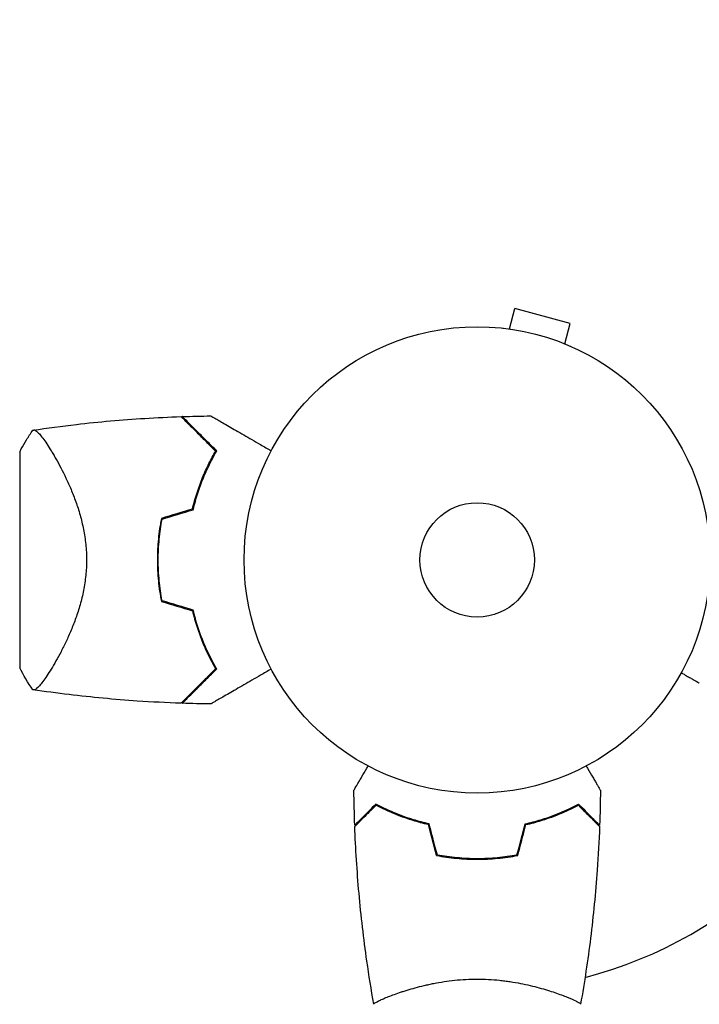
# Model space of a CAD drawing. Units: millimetres. Extents: x -4433 to 6536, y -4163 to 3092.
# Drawn here: x 1743 to 1898, y 981 to 1205 of the extents above; entities that cross this region are included whole.
import ezdxf

# ---------------------------------------------------------------- set-up
doc = ezdxf.new("R2010")
doc.units = ezdxf.units.MM
doc.header["$LTSCALE"] = 20
doc.linetypes.add('HIDDEN', pattern=[9.525, 6.35, -3.175])
doc.layers.add('2d', color=230, linetype='Continuous')
doc.layers.add('EN-Free_Space_Hatch', color=10, linetype='HIDDEN')

msp = doc.modelspace()

# ---------------------------------------------------------------- hatches: boundary and pattern name
at = {"layer": 'EN-Free_Space_Hatch'}
h = msp.add_hatch(dxfattribs=at)
h.set_pattern_fill('ANSI31', color=256, scale=100)
h.paths.add_polyline_path([(-1091, -1229.63), (-2933.02, -1229.63, 0.414214), (-3933.02, -2229.63, 0.414214), (-2933.02, -3229.63), (-1091, -3229.63, 0.414214), (-91, -2229.63, 0.414214)])
h.paths.add_polyline_path([(6036.1, 541, 0.414214), (5036.1, 1541), (2938.09, 1541, 0.414214), (1938.09, 541, 0.414214), (2938.09, -459), (5036.1, -459, 0.414214)])
h.paths.add_polyline_path([(-1041, 1573, 1), (-41, 1573, 1)])

# ---------------------------------------------------------------- linework, layer by layer
at = {"layer": '2d'}
for p, q in [((1854.42, 1134.49), (1855.67, 1139.13)), ((1868.22, 1135.76), (1855.67, 1139.13)), ((1852.92, 1134.69), (1852.97, 1134.67)), ((1852.92, 1134.69), (1852.92, 1134.68)), ((1866.98, 1131.13), (1868.22, 1135.76)), ((1868.33, 1130.56), (1868.38, 1130.54)), ((1868.38, 1130.54), (1868.38, 1130.54)), ((1743.09, 1106.5), (1743.09, 1057.5)), ((1750.65, 1057.85), (1750.65, 1057.85)), ((1849.09, 1014), (1849.09, 1014.2)), ((1828.09, 983.19), (1828.09, 983.19)), ((1866.09, 983.19), (1866.09, 983.19))]:
    msp.add_line(p, q, dxfattribs=at)
for radius in [53, 13]:
    msp.add_circle((1847.09, 1082), radius, dxfattribs=at)
for centre, radius, start, end in [((1830.44, 1082), 49.45, 166.4916, 166.7596), ((1830.44, 1082), 49.45, 193.2404, 193.5084), ((1847.09, 1082), 98, 284.4878, 344.7999)]:
    msp.add_arc(centre, radius, start, end, dxfattribs=at)
for points, knots in [([(1746.1, 1111.5), (1749.38, 1111.99), (1752.68, 1112.42), (1761.14, 1113.4), (1766.32, 1113.85), (1774.26, 1114.35), (1777.02, 1114.48), (1779.78, 1114.57)], [0, 0, 0, 0, 10.001334, 10.001334, 25.653161, 25.653161, 33.969574, 33.969574, 33.969574, 33.969574]), ([(1787.62, 1106.73), (1786.77, 1107.58), (1785.98, 1108.38), (1784.5, 1109.86), (1783.81, 1110.54), (1782.88, 1111.47), (1782.59, 1111.77), (1782.03, 1112.32), (1781.77, 1112.58), (1781.06, 1113.29), (1780.68, 1113.68), (1780.25, 1114.1), (1780.14, 1114.21), (1779.97, 1114.38), (1779.92, 1114.43), (1779.89, 1114.46), (1779.89, 1114.46), (1779.88, 1114.47), (1779.88, 1114.47), (1779.87, 1114.48), (1779.86, 1114.49), (1779.84, 1114.51), (1779.83, 1114.52), (1779.81, 1114.55), (1779.8, 1114.56), (1779.78, 1114.57), (1779.78, 1114.57), (1779.78, 1114.57)], [0, 0, 0, 0, 0.00498507, 0.00498507, 0.00997014, 0.00997014, 0.01246267, 0.01246267, 0.01495521, 0.01495521, 0.01994028, 0.01994028, 0.02243281, 0.02243281, 0.02492534, 0.02492534, 0.02554848, 0.02554848, 0.02617161, 0.02617161, 0.02741788, 0.02741788, 0.02991041, 0.02991041, 0.03489548, 0.03489548, 0.03928387, 0.03928387, 0.03928387, 0.03928387]), ([(1787.87, 1106.77), (1787.06, 1107.58), (1786.3, 1108.34), (1784.87, 1109.76), (1784.21, 1110.42), (1783.31, 1111.33), (1783.02, 1111.61), (1782.48, 1112.16), (1782.22, 1112.41), (1781.51, 1113.13), (1781.11, 1113.52), (1780.66, 1113.97), (1780.54, 1114.1), (1780.33, 1114.3), (1780.26, 1114.38), (1780.19, 1114.44), (1780.18, 1114.46), (1780.16, 1114.48), (1780.15, 1114.48), (1780.13, 1114.5), (1780.12, 1114.51), (1780.09, 1114.54), (1780.08, 1114.56), (1780.06, 1114.57), (1780.06, 1114.58), (1780.05, 1114.58), (1780.05, 1114.58), (1780.05, 1114.58)], [0, 0, 0, 0, 0.00477017, 0.00477017, 0.00954034, 0.00954034, 0.01192543, 0.01192543, 0.01431051, 0.01431051, 0.01908068, 0.01908068, 0.02146577, 0.02146577, 0.02385086, 0.02385086, 0.0250434, 0.0250434, 0.02623594, 0.02623594, 0.02862103, 0.02862103, 0.0333912, 0.0333912, 0.03816137, 0.03816137, 0.03927414, 0.03927414, 0.03927414, 0.03927414]), ([(1786.54, 1114.73), (1786.54, 1114.73), (1786.55, 1114.73), (1786.57, 1114.71), (1786.59, 1114.7), (1786.63, 1114.68), (1786.65, 1114.67), (1786.68, 1114.65), (1786.69, 1114.64), (1786.71, 1114.63), (1786.72, 1114.63), (1786.74, 1114.62), (1786.76, 1114.61), (1786.87, 1114.54), (1787.04, 1114.45), (1787.49, 1114.18), (1787.78, 1114.01), (1788.46, 1113.62), (1788.85, 1113.4), (1789.71, 1112.9), (1790.19, 1112.63), (1791.69, 1111.76), (1792.81, 1111.11), (1795.22, 1109.72), (1796.5, 1108.98), (1798.64, 1107.75), (1799.44, 1107.28), (1800.26, 1106.81)], [0.04930785, 0.04930785, 0.04930785, 0.04930785, 0.05422987, 0.05422987, 0.06025541, 0.06025541, 0.06326818, 0.06326818, 0.06477456, 0.06477456, 0.06552775, 0.06552775, 0.06628095, 0.06628095, 0.06929372, 0.06929372, 0.07230649, 0.07230649, 0.07531926, 0.07531926, 0.07833203, 0.07833203, 0.08435757, 0.08435757, 0.09038311, 0.09038311, 0.09385287, 0.09385287, 0.09385287, 0.09385287]), ([(1743.09, 1106.5), (1743.21, 1106.74), (1743.33, 1106.98), (1743.83, 1107.92), (1744.23, 1108.62), (1745.1, 1110.05), (1745.58, 1110.78), (1746.09, 1111.5)], [0, 0, 0, 0, 0.815113, 0.815113, 3.26172, 3.26172, 5.955929, 5.955929, 5.955929, 5.955929]), ([(1746.09, 1111.5), (1746.09, 1111.5), (1746.09, 1111.5), (1746.09, 1111.5), (1746.13, 1111.51), (1746.23, 1111.52), (1746.27, 1111.53), (1746.34, 1111.53), (1746.36, 1111.54), (1746.42, 1111.54), (1746.45, 1111.54), (1746.6, 1111.51), (1746.75, 1111.42), (1747.02, 1111.19), (1747.12, 1111.1), (1747.33, 1110.89), (1747.44, 1110.77), (1748.03, 1110.09), (1748.6, 1109.33), (1749.55, 1107.92), (1749.88, 1107.4), (1750.41, 1106.55), (1750.59, 1106.25), (1750.95, 1105.64), (1751.13, 1105.32), (1752.07, 1103.67), (1752.85, 1102.2), (1754, 1099.76), (1754.39, 1098.91), (1754.95, 1097.57), (1755.13, 1097.11), (1755.5, 1096.17), (1755.67, 1095.7), (1756.19, 1094.24), (1756.52, 1093.24), (1756.96, 1091.67), (1757.1, 1091.14), (1757.36, 1090.06), (1757.48, 1089.5), (1757.82, 1087.82), (1757.99, 1086.69), (1758.17, 1084.95), (1758.21, 1084.37), (1758.26, 1083.49), (1758.27, 1083.19), (1758.29, 1082.6), (1758.29, 1082.3), (1758.29, 1082)], [0.16840129, 0.16840129, 0.16840129, 0.16840129, 0.16868251, 0.16868251, 0.17219218, 0.17219218, 0.17394701, 0.17394701, 0.17482443, 0.17482443, 0.17570184, 0.17570184, 0.17921151, 0.17921151, 0.18096635, 0.18096635, 0.18272118, 0.18272118, 0.18974052, 0.18974052, 0.19325019, 0.19325019, 0.19500502, 0.19500502, 0.19675986, 0.19675986, 0.2037792, 0.2037792, 0.20728887, 0.20728887, 0.2090437, 0.2090437, 0.21079853, 0.21079853, 0.2143082, 0.2143082, 0.21606304, 0.21606304, 0.21781787, 0.21781787, 0.22132754, 0.22132754, 0.22308238, 0.22308238, 0.22395979, 0.22395979, 0.22483721, 0.22483721, 0.22483721, 0.22483721]), ([(1782.36, 1093.55), (1782.67, 1094.84), (1783.02, 1096.08), (1783.8, 1098.47), (1784.22, 1099.61), (1784.89, 1101.26), (1785.13, 1101.8), (1785.6, 1102.86), (1785.85, 1103.38), (1786.59, 1104.89), (1787.11, 1105.84), (1787.62, 1106.73)], [0, 0, 0, 0, 0.00414637, 0.00414637, 0.00829274, 0.00829274, 0.01036592, 0.01036592, 0.0124391, 0.0124391, 0.01658547, 0.01658547, 0.01658547, 0.01658547]), ([(1782.53, 1093.39), (1782.84, 1094.7), (1783.19, 1095.96), (1783.98, 1098.38), (1784.41, 1099.55), (1785.09, 1101.22), (1785.33, 1101.77), (1785.82, 1102.85), (1786.07, 1103.37), (1786.82, 1104.9), (1787.35, 1105.86), (1787.87, 1106.77)], [0, 0, 0, 0, 0.00420297, 0.00420297, 0.00840595, 0.00840595, 0.01050744, 0.01050744, 0.01260892, 0.01260892, 0.0168119, 0.0168119, 0.0168119, 0.0168119]), ([(1775.3, 1091.42), (1775, 1089.89), (1774.77, 1088.35), (1774.47, 1085.21), (1774.39, 1083.62), (1774.39, 1082)], [0, 0, 0, 0, 0.004778412, 0.004778412, 0.009556824, 0.009556824, 0.009556824, 0.009556824]), ([(1774.59, 1082), (1774.59, 1082.79), (1774.61, 1083.58), (1774.68, 1085.15), (1774.74, 1085.93), (1774.96, 1088.24), (1775.18, 1089.76), (1775.47, 1091.27)], [0.009393696, 0.009393696, 0.009393696, 0.009393696, 0.011738601, 0.011738601, 0.014083505, 0.014083505, 0.018773315, 0.018773315, 0.018773315, 0.018773315]), ([(1758.29, 1082), (1758.29, 1080.8), (1758.23, 1079.63), (1757.99, 1077.33), (1757.82, 1076.19), (1757.49, 1074.52), (1757.37, 1073.96), (1757.1, 1072.88), (1756.96, 1072.35), (1756.52, 1070.79), (1756.2, 1069.78), (1755.51, 1067.84), (1755.14, 1066.9), (1754.4, 1065.12), (1754.02, 1064.27), (1753.25, 1062.65), (1752.87, 1061.88), (1752.1, 1060.41), (1751.72, 1059.71), (1750.59, 1057.73), (1749.89, 1056.59), (1748.93, 1055.17), (1748.63, 1054.74), (1748.07, 1053.98), (1747.81, 1053.65), (1747.1, 1052.84), (1746.74, 1052.53), (1746.46, 1052.46), (1746.43, 1052.46), (1746.37, 1052.46), (1746.35, 1052.46), (1746.27, 1052.47), (1746.23, 1052.48), (1746.13, 1052.49), (1746.1, 1052.5), (1746.09, 1052.5), (1746.09, 1052.5), (1746.09, 1052.5)], [0, 0, 0, 0, 0.00351649, 0.00351649, 0.00703299, 0.00703299, 0.00879123, 0.00879123, 0.01054948, 0.01054948, 0.01406598, 0.01406598, 0.01758247, 0.01758247, 0.02109896, 0.02109896, 0.02461546, 0.02461546, 0.02813195, 0.02813195, 0.03516494, 0.03516494, 0.03868143, 0.03868143, 0.04219793, 0.04219793, 0.04923091, 0.04923091, 0.05011004, 0.05011004, 0.05098916, 0.05098916, 0.05274741, 0.05274741, 0.0562639, 0.0562639, 0.05666079, 0.05666079, 0.05666079, 0.05666079]), ([(1774.39, 1082), (1774.39, 1080.39), (1774.47, 1078.79), (1774.77, 1075.65), (1775, 1074.1), (1775.3, 1072.58)], [0.009556824, 0.009556824, 0.009556824, 0.009556824, 0.014332328, 0.014332328, 0.019107831, 0.019107831, 0.019107831, 0.019107831]), ([(1775.47, 1072.73), (1775.18, 1074.24), (1774.96, 1075.76), (1774.67, 1078.85), (1774.59, 1080.41), (1774.59, 1082)], [0, 0, 0, 0, 0.004696848, 0.004696848, 0.009393696, 0.009393696, 0.009393696, 0.009393696]), ([(1782.36, 1070.45), (1782.67, 1069.16), (1783.02, 1067.92), (1783.8, 1065.53), (1784.22, 1064.39), (1784.89, 1062.74), (1785.13, 1062.2), (1785.6, 1061.14), (1785.85, 1060.62), (1786.59, 1059.11), (1787.11, 1058.16), (1787.62, 1057.27)], [0, 0, 0, 0, 0.00414637, 0.00414637, 0.00829274, 0.00829274, 0.01036592, 0.01036592, 0.0124391, 0.0124391, 0.01658547, 0.01658547, 0.01658547, 0.01658547]), ([(1787.87, 1057.23), (1787.35, 1058.14), (1786.83, 1059.09), (1785.83, 1061.11), (1785.34, 1062.17), (1784.65, 1063.85), (1784.43, 1064.42), (1784, 1065.59), (1783.79, 1066.19), (1783.2, 1068.03), (1782.84, 1069.3), (1782.53, 1070.61)], [0, 0, 0, 0, 0.00420381, 0.00420381, 0.00840762, 0.00840762, 0.01050952, 0.01050952, 0.01261143, 0.01261143, 0.01681524, 0.01681524, 0.01681524, 0.01681524]), ([(1787.62, 1057.27), (1786.77, 1056.42), (1785.98, 1055.62), (1784.5, 1054.14), (1783.81, 1053.46), (1782.88, 1052.53), (1782.59, 1052.23), (1782.03, 1051.68), (1781.77, 1051.42), (1781.06, 1050.71), (1780.68, 1050.32), (1780.25, 1049.9), (1780.14, 1049.79), (1779.97, 1049.62), (1779.92, 1049.57), (1779.89, 1049.54), (1779.89, 1049.54), (1779.88, 1049.53), (1779.88, 1049.53), (1779.87, 1049.52), (1779.86, 1049.51), (1779.84, 1049.49), (1779.83, 1049.48), (1779.81, 1049.45), (1779.8, 1049.44), (1779.78, 1049.43), (1779.78, 1049.43), (1779.78, 1049.43)], [0, 0, 0, 0, 0.00498507, 0.00498507, 0.00997014, 0.00997014, 0.01246267, 0.01246267, 0.01495521, 0.01495521, 0.01994028, 0.01994028, 0.02243281, 0.02243281, 0.02492534, 0.02492534, 0.02554848, 0.02554848, 0.02617161, 0.02617161, 0.02741788, 0.02741788, 0.02991041, 0.02991041, 0.03489548, 0.03489548, 0.03928387, 0.03928387, 0.03928387, 0.03928387]), ([(1780.05, 1049.42), (1780.05, 1049.42), (1780.05, 1049.42), (1780.06, 1049.42), (1780.06, 1049.43), (1780.08, 1049.44), (1780.09, 1049.46), (1780.12, 1049.49), (1780.13, 1049.5), (1780.15, 1049.52), (1780.16, 1049.52), (1780.18, 1049.54), (1780.19, 1049.56), (1780.26, 1049.63), (1780.34, 1049.7), (1780.54, 1049.91), (1780.67, 1050.03), (1781.12, 1050.48), (1781.51, 1050.87), (1782.21, 1051.58), (1782.46, 1051.83), (1783.01, 1052.37), (1783.3, 1052.66), (1784.21, 1053.57), (1784.87, 1054.24), (1786.3, 1055.66), (1787.06, 1056.43), (1787.87, 1057.23)], [-0.01786939, -0.01786939, -0.01786939, -0.01786939, -0.01672988, -0.01672988, -0.01196282, -0.01196282, -0.00719576, -0.00719576, -0.00481223, -0.00481223, -0.00362046, -0.00362046, -0.0024287, -0.0024287, -0.00004517, -0.00004517, 0.00233836, 0.00233836, 0.00710542, 0.00710542, 0.00948895, 0.00948895, 0.01187248, 0.01187248, 0.01663954, 0.01663954, 0.02140659, 0.02140659, 0.02140659, 0.02140659]), ([(1800.26, 1057.19), (1799.44, 1056.72), (1798.64, 1056.25), (1796.52, 1055.03), (1795.23, 1054.29), (1793.42, 1053.24), (1792.84, 1052.91), (1791.72, 1052.26), (1791.18, 1051.95), (1789.66, 1051.07), (1788.79, 1050.56), (1787.77, 1049.98), (1787.47, 1049.81), (1787.13, 1049.61), (1787.03, 1049.55), (1786.87, 1049.46), (1786.81, 1049.43), (1786.75, 1049.39), (1786.73, 1049.38), (1786.71, 1049.37), (1786.71, 1049.37), (1786.69, 1049.36), (1786.68, 1049.35), (1786.65, 1049.33), (1786.63, 1049.32), (1786.59, 1049.3), (1786.57, 1049.29), (1786.55, 1049.27), (1786.54, 1049.27), (1786.54, 1049.27)], [0.00255866, 0.00255866, 0.00255866, 0.00255866, 0.00604686, 0.00604686, 0.01209372, 0.01209372, 0.01511716, 0.01511716, 0.01814059, 0.01814059, 0.02418745, 0.02418745, 0.02721088, 0.02721088, 0.0287226, 0.0287226, 0.03023431, 0.03023431, 0.03099017, 0.03099017, 0.03174603, 0.03174603, 0.03325774, 0.03325774, 0.03628117, 0.03628117, 0.04232804, 0.04232804, 0.04714176, 0.04714176, 0.04714176, 0.04714176]), ([(1893.48, 1056.37), (1893.92, 1056.12), (1894.32, 1055.89), (1895.01, 1055.49), (1895.3, 1055.32), (1895.7, 1055.09), (1895.89, 1054.98), (1896.07, 1054.88), (1896.18, 1054.81), (1896.24, 1054.78), (1897.15, 1054.25), (1897.59, 1054), (1897.59, 1054)], [0.0535022, 0.0535022, 0.0535022, 0.0535022, 0.125, 0.125, 0.1875, 0.1875, 0.21875, 0.234375, 0.234375, 0.25, 0.25, 0.5, 0.5, 0.5, 0.5]), ([(1779.78, 1049.43), (1776.46, 1049.54), (1773.14, 1049.71), (1764.64, 1050.28), (1759.47, 1050.77), (1751.57, 1051.72), (1748.83, 1052.09), (1746.1, 1052.5)], [0, 0, 0, 0, 10.001335, 10.001335, 25.652814, 25.652814, 33.969558, 33.969558, 33.969558, 33.969558]), ([(1819.07, 1029.61), (1819.07, 1029.61), (1819.07, 1029.62), (1819.08, 1029.64), (1819.09, 1029.64), (1819.1, 1029.66), (1819.1, 1029.67), (1819.11, 1029.68), (1819.12, 1029.69), (1819.16, 1029.77), (1819.21, 1029.85), (1819.41, 1030.2), (1819.62, 1030.56), (1820.01, 1031.25), (1820.16, 1031.5), (1820.48, 1032.05), (1820.64, 1032.34), (1821.17, 1033.26), (1821.57, 1033.94), (1822.08, 1034.83), (1822.18, 1035), (1822.28, 1035.17)], [0.03093242, 0.03093242, 0.03093242, 0.03093242, 0.03756195, 0.03756195, 0.04131815, 0.04131815, 0.04225719, 0.04225719, 0.04319624, 0.04319624, 0.04507434, 0.04507434, 0.04883054, 0.04883054, 0.05070863, 0.05070863, 0.05258673, 0.05258673, 0.05634293, 0.05634293, 0.05718798, 0.05718798, 0.05718798, 0.05718798]), ([(1871.9, 1035.17), (1872, 1034.99), (1872.1, 1034.82), (1872.62, 1033.92), (1873.02, 1033.24), (1873.55, 1032.31), (1873.72, 1032.01), (1874.04, 1031.46), (1874.19, 1031.21), (1874.45, 1030.76), (1874.57, 1030.55), (1874.77, 1030.2), (1874.85, 1030.06), (1874.98, 1029.83), (1875.03, 1029.75), (1875.07, 1029.68), (1875.07, 1029.67), (1875.08, 1029.67), (1875.08, 1029.66), (1875.09, 1029.64), (1875.1, 1029.64), (1875.1, 1029.62), (1875.11, 1029.61), (1875.11, 1029.61)], [0.00292306, 0.00292306, 0.00292306, 0.00292306, 0.00379004, 0.00379004, 0.00758008, 0.00758008, 0.0094751, 0.0094751, 0.01137012, 0.01137012, 0.01326514, 0.01326514, 0.01516016, 0.01516016, 0.01705518, 0.01705518, 0.01800269, 0.01800269, 0.0189502, 0.0189502, 0.02274024, 0.02274024, 0.02935902, 0.02935902, 0.02935902, 0.02935902]), ([(1824.05, 1026.49), (1823.5, 1025.94), (1822.99, 1025.43), (1822.04, 1024.49), (1821.61, 1024.06), (1821.03, 1023.48), (1820.85, 1023.3), (1820.51, 1022.96), (1820.36, 1022.8), (1819.94, 1022.38), (1819.72, 1022.16), (1819.49, 1021.93), (1819.43, 1021.87), (1819.36, 1021.81), (1819.35, 1021.79), (1819.32, 1021.77), (1819.31, 1021.76), (1819.29, 1021.74), (1819.28, 1021.73), (1819.27, 1021.71), (1819.26, 1021.71), (1819.26, 1021.7), (1819.26, 1021.7), (1819.26, 1021.7)], [0, 0, 0, 0, 0.0035063, 0.0035063, 0.0070126, 0.0070126, 0.00876575, 0.00876575, 0.0105189, 0.0105189, 0.0140252, 0.0140252, 0.01577835, 0.01577835, 0.01665493, 0.01665493, 0.0175315, 0.0175315, 0.02103781, 0.02103781, 0.02454411, 0.02454411, 0.0274484, 0.0274484, 0.0274484, 0.0274484]), ([(1824.09, 1026.25), (1823.53, 1025.7), (1823.02, 1025.18), (1822.08, 1024.24), (1821.64, 1023.8), (1821.06, 1023.22), (1820.88, 1023.04), (1820.54, 1022.7), (1820.38, 1022.54), (1819.96, 1022.12), (1819.74, 1021.9), (1819.5, 1021.67), (1819.44, 1021.6), (1819.36, 1021.52), (1819.33, 1021.49), (1819.31, 1021.47), (1819.29, 1021.46), (1819.28, 1021.44), (1819.27, 1021.44), (1819.27, 1021.43), (1819.27, 1021.43), (1819.27, 1021.43)], [0, 0, 0, 0, 0.00350666, 0.00350666, 0.00701332, 0.00701332, 0.00876665, 0.00876665, 0.01051997, 0.01051997, 0.01402663, 0.01402663, 0.01577996, 0.01577996, 0.01753329, 0.01753329, 0.02103995, 0.02103995, 0.02454661, 0.02454661, 0.02744921, 0.02744921, 0.02744921, 0.02744921]), ([(1836.16, 1022), (1834.92, 1022.28), (1833.75, 1022.6), (1831.5, 1023.29), (1830.44, 1023.66), (1828.92, 1024.24), (1828.43, 1024.44), (1827.47, 1024.85), (1827, 1025.05), (1825.65, 1025.67), (1824.81, 1026.09), (1824.05, 1026.49)], [0, 0, 0, 0, 0.00404294, 0.00404294, 0.00808588, 0.00808588, 0.01010735, 0.01010735, 0.01212882, 0.01212882, 0.01617176, 0.01617176, 0.01617176, 0.01617176]), ([(1836, 1021.83), (1834.78, 1022.11), (1833.63, 1022.43), (1831.43, 1023.1), (1830.38, 1023.47), (1828.39, 1024.23), (1827.44, 1024.63), (1825.66, 1025.45), (1824.84, 1025.85), (1824.09, 1026.25)], [0, 0, 0, 0, 0.00398181, 0.00398181, 0.00796362, 0.00796362, 0.01194542, 0.01194542, 0.01592723, 0.01592723, 0.01592723, 0.01592723]), ([(1858.02, 1022), (1859.26, 1022.28), (1860.43, 1022.6), (1862.67, 1023.29), (1863.74, 1023.66), (1865.26, 1024.24), (1865.75, 1024.44), (1866.71, 1024.85), (1867.18, 1025.05), (1868.53, 1025.67), (1869.37, 1026.09), (1870.13, 1026.49)], [0, 0, 0, 0, 0.00404294, 0.00404294, 0.00808588, 0.00808588, 0.01010735, 0.01010735, 0.01212882, 0.01212882, 0.01617176, 0.01617176, 0.01617176, 0.01617176]), ([(1858.18, 1021.83), (1859.4, 1022.11), (1860.55, 1022.43), (1862.75, 1023.1), (1863.8, 1023.47), (1865.79, 1024.23), (1866.74, 1024.63), (1868.52, 1025.45), (1869.34, 1025.85), (1870.09, 1026.25)], [0, 0, 0, 0, 0.00398181, 0.00398181, 0.00796362, 0.00796362, 0.01194542, 0.01194542, 0.01592723, 0.01592723, 0.01592723, 0.01592723]), ([(1870.09, 1026.25), (1870.64, 1025.7), (1871.16, 1025.18), (1872.1, 1024.24), (1872.54, 1023.8), (1873.12, 1023.22), (1873.3, 1023.04), (1873.64, 1022.7), (1873.8, 1022.54), (1874.22, 1022.12), (1874.44, 1021.9), (1874.68, 1021.67), (1874.74, 1021.6), (1874.82, 1021.52), (1874.85, 1021.49), (1874.87, 1021.47), (1874.89, 1021.46), (1874.9, 1021.44), (1874.9, 1021.44), (1874.91, 1021.43), (1874.91, 1021.43), (1874.91, 1021.43)], [0, 0, 0, 0, 0.00350666, 0.00350666, 0.00701332, 0.00701332, 0.00876665, 0.00876665, 0.01051997, 0.01051997, 0.01402663, 0.01402663, 0.01577996, 0.01577996, 0.01753329, 0.01753329, 0.02103995, 0.02103995, 0.02454661, 0.02454661, 0.02744921, 0.02744921, 0.02744921, 0.02744921]), ([(1870.13, 1026.49), (1870.68, 1025.94), (1871.19, 1025.43), (1872.14, 1024.49), (1872.57, 1024.06), (1873.15, 1023.48), (1873.33, 1023.3), (1873.67, 1022.96), (1873.82, 1022.8), (1874.24, 1022.38), (1874.46, 1022.16), (1874.69, 1021.93), (1874.75, 1021.87), (1874.82, 1021.81), (1874.83, 1021.79), (1874.86, 1021.77), (1874.86, 1021.76), (1874.88, 1021.74), (1874.9, 1021.73), (1874.91, 1021.71), (1874.91, 1021.71), (1874.92, 1021.7), (1874.92, 1021.7), (1874.92, 1021.7)], [0, 0, 0, 0, 0.0035063, 0.0035063, 0.0070126, 0.0070126, 0.00876575, 0.00876575, 0.0105189, 0.0105189, 0.0140252, 0.0140252, 0.01577835, 0.01577835, 0.01665493, 0.01665493, 0.0175315, 0.0175315, 0.02103781, 0.02103781, 0.02454411, 0.02454411, 0.0274484, 0.0274484, 0.0274484, 0.0274484]), ([(1823.58, 981.06), (1823.01, 984.3), (1822.49, 987.55), (1821.29, 995.94), (1820.69, 1001.09), (1819.78, 1011.3), (1819.46, 1016.37), (1819.27, 1021.43)], [0.059167, 0.059167, 0.059167, 0.059167, 10.001334, 10.001334, 25.653135, 25.653135, 40.963039, 40.963039, 40.963039, 40.963039]), ([(1874.91, 1021.43), (1874.79, 1018.12), (1874.61, 1014.81), (1874, 1006.34), (1873.5, 1001.18), (1872.23, 991.03), (1871.48, 986.03), (1870.6, 981.06)], [0, 0, 0, 0, 10.001335, 10.001335, 25.652861, 25.652861, 40.904303, 40.904303, 40.904303, 40.904303]), ([(1837.88, 1014.83), (1839.35, 1014.55), (1840.85, 1014.33), (1843.16, 1014.11), (1843.93, 1014.06), (1845.5, 1013.98), (1846.3, 1013.96), (1847.09, 1013.96)], [0, 0, 0, 0, 0.004702909, 0.004702909, 0.007054363, 0.007054363, 0.009405818, 0.009405818, 0.009405818, 0.009405818]), ([(1838.04, 1015), (1839.48, 1014.73), (1840.96, 1014.52), (1843.23, 1014.31), (1843.99, 1014.25), (1845.53, 1014.18), (1846.31, 1014.16), (1847.09, 1014.16)], [0, 0, 0, 0, 0.004616902, 0.004616902, 0.006925353, 0.006925353, 0.009233803, 0.009233803, 0.009233803, 0.009233803]), ([(1847.09, 1014.16), (1848.64, 1014.16), (1850.17, 1014.23), (1852.44, 1014.45), (1853.19, 1014.53), (1854.68, 1014.74), (1855.42, 1014.86), (1856.14, 1015)], [0.009233803, 0.009233803, 0.009233803, 0.009233803, 0.013850802, 0.013850802, 0.016159301, 0.016159301, 0.0184678, 0.0184678, 0.0184678, 0.0184678]), ([(1847.09, 1013.96), (1848.67, 1013.96), (1850.22, 1014.04), (1852.53, 1014.26), (1853.3, 1014.35), (1854.82, 1014.56), (1855.57, 1014.69), (1856.3, 1014.83)], [0.009405818, 0.009405818, 0.009405818, 0.009405818, 0.01410835, 0.01410835, 0.016459616, 0.016459616, 0.018810883, 0.018810883, 0.018810883, 0.018810883]), ([(1823.59, 981), (1823.59, 981), (1823.59, 981), (1823.59, 981), (1823.59, 981.02), (1823.58, 981.07), (1823.58, 981.09), (1823.62, 981.14), (1823.65, 981.17), (1823.85, 981.34), (1824.18, 981.53), (1824.92, 981.89), (1825.21, 982.02), (1825.87, 982.31), (1826.23, 982.47), (1827.43, 982.95), (1828.37, 983.3), (1829.71, 983.76), (1829.99, 983.85), (1830.56, 984.04), (1830.85, 984.13), (1831.75, 984.4), (1832.37, 984.58), (1833.67, 984.94), (1834.34, 985.11), (1835.4, 985.36), (1835.76, 985.44), (1836.49, 985.6), (1836.87, 985.68), (1838.75, 986.05), (1840.33, 986.29), (1842.81, 986.55), (1843.66, 986.62), (1845.37, 986.71), (1846.23, 986.73), (1847.09, 986.73)], [0.12220864, 0.12220864, 0.12220864, 0.12220864, 0.12268837, 0.12268837, 0.12524335, 0.12524335, 0.12652085, 0.12652085, 0.12779834, 0.12779834, 0.13290832, 0.13290832, 0.13546331, 0.13546331, 0.1380183, 0.1380183, 0.14312827, 0.14312827, 0.14440577, 0.14440577, 0.14568326, 0.14568326, 0.14823825, 0.14823825, 0.15079324, 0.15079324, 0.15207073, 0.15207073, 0.15334823, 0.15334823, 0.15845821, 0.15845821, 0.16101319, 0.16101319, 0.16356818, 0.16356818, 0.16356818, 0.16356818]), ([(1847.09, 986.73), (1847.95, 986.73), (1848.81, 986.71), (1850.5, 986.62), (1851.34, 986.55), (1852.58, 986.42), (1852.99, 986.38), (1853.8, 986.27), (1854.21, 986.21), (1855.41, 986.03), (1856.19, 985.9), (1857.69, 985.6), (1858.42, 985.45), (1859.84, 985.11), (1860.53, 984.94), (1862.49, 984.4), (1863.68, 984.03), (1865.29, 983.48), (1865.8, 983.3), (1866.74, 982.94), (1867.18, 982.78), (1868.37, 982.29), (1869.02, 982), (1869.77, 981.64), (1869.97, 981.53), (1870.3, 981.34), (1870.42, 981.26), (1870.53, 981.17), (1870.56, 981.14), (1870.6, 981.09), (1870.6, 981.07), (1870.59, 981.02), (1870.59, 981), (1870.59, 981), (1870.59, 981), (1870.59, 981)], [0.16356818, 0.16356818, 0.16356818, 0.16356818, 0.1661247, 0.1661247, 0.16868122, 0.16868122, 0.16995948, 0.16995948, 0.17123774, 0.17123774, 0.17379425, 0.17379425, 0.17635077, 0.17635077, 0.17890729, 0.17890729, 0.18402032, 0.18402032, 0.18657684, 0.18657684, 0.18913336, 0.18913336, 0.19424639, 0.19424639, 0.19680291, 0.19680291, 0.19935943, 0.19935943, 0.20063769, 0.20063769, 0.20191595, 0.20191595, 0.20447247, 0.20447247, 0.20490292, 0.20490292, 0.20490292, 0.20490292])]:
    msp.add_open_spline(points, degree=3, knots=knots, dxfattribs=at)
for points in [[(1780.05, 1114.58), (1782.22, 1114.66), (1784.38, 1114.7), (1786.54, 1114.73)], [(1784.52, 1109.83), (1784.61, 1109.84), (1784.7, 1109.84), (1784.79, 1109.85)], [(1782.36, 1093.55), (1780, 1092.84), (1777.64, 1092.13), (1775.3, 1091.42)], [(1775.47, 1091.27), (1777.82, 1091.97), (1780.17, 1092.68), (1782.53, 1093.39)], [(1775.3, 1072.58), (1777.64, 1071.87), (1780, 1071.16), (1782.36, 1070.45)], [(1782.53, 1070.61), (1780.17, 1071.32), (1777.82, 1072.03), (1775.47, 1072.73)], [(1746.09, 1052.5), (1744.97, 1054.09), (1743.97, 1055.75), (1743.09, 1057.5)], [(1784.79, 1054.15), (1784.7, 1054.16), (1784.61, 1054.16), (1784.52, 1054.17)], [(1786.54, 1049.27), (1784.38, 1049.3), (1782.22, 1049.34), (1780.05, 1049.42)], [(1819.26, 1021.7), (1819.16, 1024.34), (1819.1, 1026.98), (1819.07, 1029.61)], [(1875.11, 1029.61), (1875.08, 1026.98), (1875.02, 1024.34), (1874.92, 1021.7)], [(1837.88, 1014.83), (1837.25, 1017.16), (1836.62, 1019.5), (1836, 1021.83)], [(1838.04, 1015), (1837.41, 1017.33), (1836.79, 1019.67), (1836.16, 1022)], [(1856.14, 1015), (1856.77, 1017.33), (1857.39, 1019.67), (1858.02, 1022)], [(1856.3, 1014.83), (1856.93, 1017.16), (1857.55, 1019.5), (1858.18, 1021.83)], [(1823.59, 981), (1823.59, 981), (1823.59, 981), (1823.59, 981)]]:
    msp.add_open_spline(points, degree=3, dxfattribs=at)

doc.saveas('drawing.dxf')
